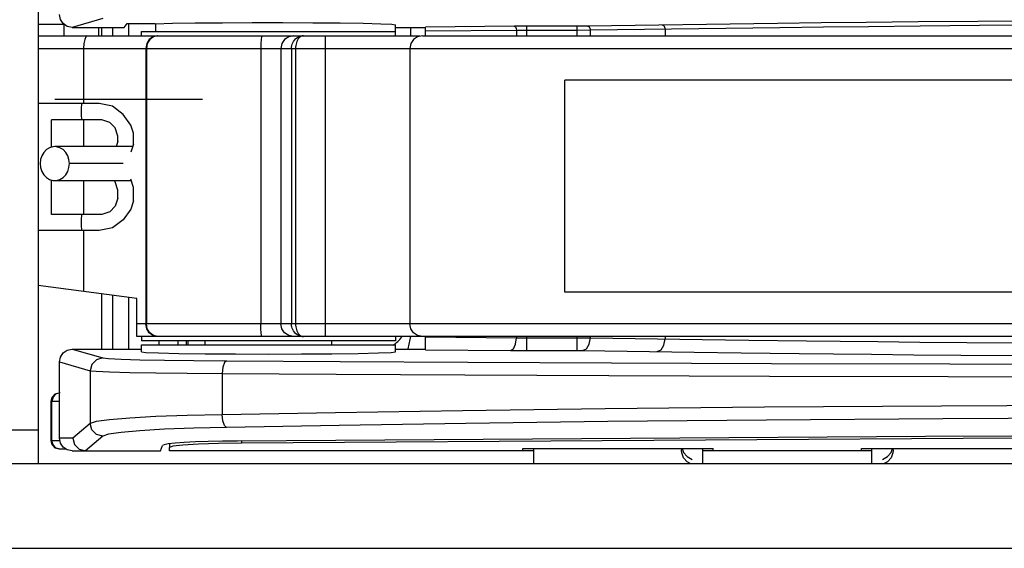
# Model space of a CAD drawing. Units: millimetres. Extents: x 0 to 1189, y 0 to 841.
# Drawn here: x 443 to 449, y 363 to 366 of the extents above; entities that cross this region are included whole.
import ezdxf

# ---------------------------------------------------------------- set-up
doc = ezdxf.new("R2010")
doc.units = ezdxf.units.MM
doc.header["$LTSCALE"] = 65.395
doc.layers.get('0').update_dxf_attribs({"linetype": 'CONTINUOUS'})
doc.layers.add('00_COMPONENTS', color=7, linetype='CONTINUOUS')
doc.layers.add('ASM_MEMBER', color=7, linetype='CONTINUOUS')

msp = doc.modelspace()

# ---------------------------------------------------------------- linework, layer by layer
at = {"color": 7, "linetype": 'CONTINUOUS'}
for p, q in [((388.9441, 363.1448), (496.7941, 363.1448)), ((388.3191, 362.6448), (497.4191, 362.6448))]:
    msp.add_line(p, q, dxfattribs=at)
at = {"layer": '00_COMPONENTS', "color": 7, "linetype": 'CONTINUOUS'}
for p, q in [((443.6577, 365.7715), (443.4767, 365.7198)), ((443.4767, 365.7198), (443.7835, 365.7198)), ((443.6516, 365.6698), (443.6516, 365.7198)), ((443.7176, 365.6698), (443.7176, 365.7198)), ((443.7835, 365.7198), (443.8016, 365.7424)), ((443.8016, 365.7424), (443.9641, 365.7424)), ((443.8088, 365.7424), (443.8088, 365.6698)), ((443.9641, 365.7424), (443.9681, 365.741)), ((443.9681, 365.741), (443.9681, 365.6948)), ((445.3646, 365.7382), (445.3866, 365.7351)), ((445.3866, 365.6698), (445.3866, 365.7351)), ((445.3866, 365.7198), (445.5641, 365.7198)), ((446.0894, 365.7265), (445.5641, 365.7216)), ((445.5641, 365.6698), (445.5641, 365.7216)), ((446.1602, 365.7268), (446.0894, 365.7265)), ((446.4605, 365.7268), (446.1602, 365.7268)), ((446.1602, 365.7268), (446.1602, 365.6698)), ((446.5224, 365.7272), (446.4605, 365.7268)), ((446.4605, 365.6698), (446.4605, 365.7268)), ((447.6434, 365.7424), (446.5224, 365.7272)), ((447.6581, 365.7174), (446.5379, 365.7022)), ((447.9011, 365.7456), (447.6434, 365.7424)), ((447.9149, 365.7206), (447.6581, 365.7174)), ((448.1675, 365.7485), (447.9011, 365.7456)), ((448.1805, 365.7235), (447.9149, 365.7206)), ((448.4752, 365.7516), (448.1675, 365.7485)), ((448.4872, 365.7266), (448.1805, 365.7235)), ((448.8267, 365.7548), (448.4752, 365.7516)), ((448.8379, 365.7298), (448.4872, 365.7266)), ((449.2539, 365.7583), (448.8267, 365.7548)), ((449.2641, 365.7333), (448.8379, 365.7298)), ((443.2766, 365.6698), (445.5309, 365.6698)), ((443.8866, 365.6948), (445.3865, 365.6948)), ((443.8866, 365.6698), (443.8866, 365.6948)), ((444.8116, 365.6621), (444.8149, 365.6638)), ((444.9714, 365.6698), (444.9714, 363.8948)), ((445.5463, 365.6698), (463.7141, 365.6698)), ((446.1012, 365.7015), (445.5641, 365.6965)), ((446.1602, 365.7018), (446.1012, 365.7015)), ((446.1012, 365.7015), (446.1012, 365.6698)), ((446.4605, 365.7018), (446.1602, 365.7018)), ((446.5379, 365.7022), (446.4605, 365.7018)), ((446.5379, 365.6698), (446.5379, 365.7022)), ((446.9791, 365.7082), (446.9791, 365.6698)), ((443.2766, 365.5948), (460.8222, 365.5948)), ((443.5442, 365.5948), (443.5442, 365.2698)), ((443.9116, 365.5948), (443.9116, 363.9698)), ((443.915, 365.5948), (443.915, 363.9698)), ((444.5919, 365.5948), (444.5919, 363.9698)), ((444.7097, 365.5948), (444.7097, 363.9698)), ((444.7716, 365.5948), (444.7716, 363.9698)), ((444.7965, 365.5948), (444.7965, 363.9698)), ((445.4713, 365.5948), (445.4713, 363.9698)), ((453.3866, 365.4073), (446.3866, 365.4073)), ((446.3866, 364.1573), (446.3866, 365.4073)), ((443.6366, 365.2698), (443.2766, 365.2698)), ((443.7147, 365.2539), (443.6366, 365.2698)), ((443.7772, 365.206), (443.7147, 365.2539)), ((443.8241, 365.1422), (443.7772, 365.206)), ((443.6522, 365.1741), (443.3553, 365.1741)), ((443.3553, 365.0157), (443.3553, 365.1741)), ((443.5442, 365.1741), (443.5442, 365.0157)), ((443.6991, 365.1581), (443.6522, 365.1741)), ((443.7303, 365.1262), (443.6991, 365.1581)), ((443.8397, 365.0943), (443.8241, 365.1422)), ((443.746, 365.0783), (443.7303, 365.1262)), ((443.746, 365.0464), (443.746, 365.0783)), ((443.8397, 365.0304), (443.8397, 365.0943)), ((443.8349, 365.0157), (443.3736, 365.0157)), ((443.746, 365.0464), (443.7359, 365.0157)), ((443.8397, 365.0304), (443.8241, 364.9826)), ((443.7772, 364.9157), (443.4602, 364.9157)), ((443.3553, 364.6156), (443.3553, 364.8157)), ((443.3736, 364.8157), (443.8265, 364.8157)), ((443.5442, 364.8157), (443.5442, 364.6156)), ((443.7303, 364.807), (443.7219, 364.8157)), ((443.746, 364.7592), (443.7303, 364.807)), ((443.8397, 364.7751), (443.8241, 364.823)), ((443.746, 364.7113), (443.746, 364.7592)), ((443.8397, 364.6953), (443.8397, 364.7751)), ((443.746, 364.7113), (443.7303, 364.6634)), ((443.8397, 364.6953), (443.8241, 364.6475)), ((443.6522, 364.6156), (443.3553, 364.6156)), ((443.6991, 364.6315), (443.6522, 364.6156)), ((443.7303, 364.6634), (443.6991, 364.6315)), ((443.8241, 364.6475), (443.7772, 364.5836)), ((443.7772, 364.5836), (443.7147, 364.5358)), ((443.6366, 364.5198), (443.2766, 364.5198)), ((443.5442, 364.5198), (443.5442, 364.1612)), ((443.7147, 364.5358), (443.6366, 364.5198)), ((443.8591, 364.1198), (443.2766, 364.1965)), ((443.6516, 363.8198), (443.6516, 364.1471)), ((453.3866, 364.1573), (446.3866, 364.1573)), ((443.7176, 363.8198), (443.7176, 364.1384)), ((443.8088, 364.1264), (443.8088, 363.8198)), ((443.8591, 363.8948), (443.8591, 364.1198)), ((460.8222, 363.9698), (443.8591, 363.9698)), ((463.7141, 363.8948), (443.8591, 363.8948)), ((443.8866, 363.8948), (443.8866, 363.8698)), ((445.3866, 363.8698), (443.8866, 363.8698)), ((443.989, 363.8698), (443.989, 363.8448)), ((444.1016, 363.8698), (444.1016, 363.8448)), ((444.2616, 363.8448), (444.2616, 363.8698)), ((444.7845, 363.8948), (444.7559, 363.9005)), ((444.8354, 363.8958), (444.8431, 363.8948)), ((445.0116, 363.8448), (445.0116, 363.8698)), ((445.3866, 363.8948), (445.3866, 363.8698)), ((445.5641, 363.8924), (446.1012, 363.8874)), ((445.5641, 363.8171), (445.5641, 363.8924)), ((446.1012, 363.8948), (446.1012, 363.8874)), ((446.1012, 363.8874), (446.1602, 363.887)), ((446.1602, 363.8948), (446.1602, 363.812)), ((446.1602, 363.887), (446.4605, 363.887)), ((446.4605, 363.812), (446.4605, 363.8948)), ((446.4605, 363.887), (446.5379, 363.8868)), ((446.5379, 363.8868), (446.5379, 363.8948)), ((446.9791, 363.8948), (446.9791, 363.8807)), ((447.4738, 363.8739), (447.8145, 363.8695)), ((443.4767, 363.8198), (443.8866, 363.8198)), ((443.4767, 363.8198), (443.6577, 363.7681)), ((443.8866, 363.8448), (445.3866, 363.8448)), ((443.8866, 363.8045), (443.8866, 363.8448)), ((443.8866, 363.8045), (443.9121, 363.8011)), ((445.361, 363.8011), (445.3866, 363.8045)), ((445.3866, 363.8045), (445.3866, 363.8448)), ((445.3866, 363.8198), (445.5641, 363.8198)), ((445.5641, 363.8171), (446.0658, 363.8124)), ((446.0658, 363.8124), (446.1602, 363.812)), ((446.1602, 363.812), (446.4605, 363.812)), ((446.4605, 363.812), (446.4914, 363.8118)), ((447.4284, 363.7989), (447.772, 363.7946)), ((443.4016, 363.7449), (443.5828, 363.6932)), ((443.4016, 363.2948), (443.4016, 363.7449)), ((443.5828, 363.6932), (443.5828, 363.3822)), ((444.3632, 363.6761), (444.3632, 363.4335)), ((443.3761, 363.5558), (443.4007, 363.5628)), ((443.4007, 363.5628), (443.4016, 363.5628)), ((443.3516, 363.5128), (443.3581, 363.5376)), ((443.3516, 363.5128), (443.4016, 363.5137)), ((443.3516, 363.2799), (443.3516, 363.5128)), ((443.3636, 363.5377), (443.3571, 363.5129)), ((443.3571, 363.2798), (443.3571, 363.5129)), ((443.3581, 363.5376), (443.3761, 363.5558)), ((443.5828, 363.3822), (443.4808, 363.2948)), ((443.4048, 363.2789), (443.3516, 363.2799)), ((443.3581, 363.2551), (443.3516, 363.2799)), ((443.3636, 363.255), (443.3571, 363.2798)), ((443.4808, 363.2948), (443.4016, 363.2948)), ((443.6577, 363.3073), (443.5555, 363.2198)), ((444.4775, 363.278), (444.4775, 363.2654)), ((443.3761, 363.2368), (443.3581, 363.2551)), ((443.4007, 363.2299), (443.3761, 363.2368)), ((443.4426, 363.2291), (443.4007, 363.2299)), ((443.4767, 363.2198), (443.9992, 363.2198)), ((443.9992, 363.2198), (444.0097, 363.2515)), ((444.0193, 363.2563), (444.0097, 363.2515)), ((444.0516, 363.2616), (444.0516, 363.2395)), ((446.2016, 363.2329), (446.2016, 363.1448)), ((447.0766, 363.2217), (447.0778, 363.2329)), ((447.0806, 363.2329), (447.0886, 363.2109)), ((447.2016, 363.1448), (447.2016, 363.2329)), ((448.2016, 363.1448), (448.2016, 363.2329)), ((448.3255, 363.2329), (448.3265, 363.2217)), ((447.0886, 363.2109), (447.1103, 363.1864)), ((447.1103, 363.1864), (447.1391, 363.1695)), ((448.2641, 363.1695), (448.2938, 363.1872)), ((448.2937, 363.1559), (448.2747, 363.1448)), ((448.3147, 363.1794), (448.2937, 363.1559))]:
    msp.add_line(p, q, dxfattribs=at)
at = {"layer": '00_COMPONENTS', "color": 3, "linetype": 'CONTINUOUS'}
for p, q in [((445.4766, 365.6698), (445.4766, 365.7198)), ((444.1516, 363.8448), (444.1516, 363.8698)), ((444.1618, 363.8448), (444.1618, 363.8698)), ((444.0717, 363.2468), (444.0516, 363.2395)), ((444.0516, 363.2198), (444.0516, 363.2395)), ((446.1391, 363.2203), (444.0516, 363.2203)), ((446.2016, 363.2198), (444.0516, 363.2198)), ((446.1391, 363.2329), (447.2641, 363.2329)), ((446.1391, 363.2198), (446.1391, 363.2329)), ((448.2016, 363.2198), (447.2016, 363.2198)), ((447.2641, 363.2198), (447.2641, 363.2329)), ((448.1391, 363.2203), (447.2641, 363.2203)), ((448.1391, 363.2329), (449.2641, 363.2329)), ((448.1391, 363.2198), (448.1391, 363.2329))]:
    msp.add_line(p, q, dxfattribs=at)
at = {"layer": '00_COMPONENTS', "color": 40, "linetype": 'CONTINUOUS'}
msp.add_line((444.2466, 365.2948), (443.3736, 365.2948), dxfattribs=at)
at = {"layer": '00_COMPONENTS', "color": 7, "linetype": 'CONTINUOUS'}
for points in [[(443.4767, 365.7198), (443.4479, 365.7255), (443.4235, 365.7418), (443.4073, 365.7661), (443.4016, 365.7947)], [(443.9681, 365.741), (444.0694, 365.7436), (444.2041, 365.7458), (444.3641, 365.7473), (444.5401, 365.7481), (444.7218, 365.7481), (444.8985, 365.7474), (445.0598, 365.7459), (445.1962, 365.7438), (445.2999, 365.7412), (445.3646, 365.7382)], [(446.0894, 365.7265), (446.0952, 365.723), (446.0995, 365.7139), (446.1012, 365.7015)], [(446.5224, 365.7272), (446.5301, 365.7237), (446.5357, 365.7146), (446.5379, 365.7022)], [(446.9636, 365.7332), (446.9713, 365.7298), (446.9769, 365.7206), (446.9791, 365.7082)], [(443.5656, 365.6698), (443.5574, 365.6641), (443.5505, 365.6478), (443.5458, 365.6235), (443.5442, 365.5948)], [(443.9795, 365.6698), (443.9535, 365.6641), (443.9315, 365.6478), (443.9168, 365.6235), (443.9116, 365.5948)], [(443.983, 365.6698), (443.957, 365.6641), (443.9349, 365.6478)], [(444.596, 365.6698), (444.5944, 365.6641), (444.5931, 365.6478), (444.5922, 365.6235), (444.5919, 365.5948)], [(444.7845, 365.6698), (444.7559, 365.6641), (444.7316, 365.6478), (444.7154, 365.6235), (444.7097, 365.5948)], [(444.7716, 365.5948), (444.7721, 365.6033), (444.7735, 365.6119), (444.7759, 365.6205), (444.7794, 365.6289), (444.784, 365.637), (444.7896, 365.6446), (444.7961, 365.6514), (444.8034, 365.6572), (444.8116, 365.6621)], [(444.8431, 365.6698), (444.8354, 365.6688), (444.8285, 365.6661), (444.8225, 365.6621), (444.8173, 365.6572), (444.8125, 365.6514), (444.8082, 365.6446)], [(444.8149, 365.6638), (444.8208, 365.6661), (444.8313, 365.6688), (444.8431, 365.6698)], [(445.5463, 365.6698), (445.5176, 365.6641), (445.4933, 365.6478), (445.477, 365.6235), (445.4713, 365.5948)], [(443.9349, 365.6478), (443.9202, 365.6235), (443.915, 365.5948)], [(444.8082, 365.6446), (444.8046, 365.637), (444.8016, 365.6289), (444.7993, 365.6205), (444.7978, 365.6119), (444.7968, 365.6033), (444.7965, 365.5948)], [(443.5322, 365.2698), (443.5299, 365.2379), (443.5299, 365.206), (443.532, 365.1741)], [(443.3736, 365.0157), (443.3631, 365.0149), (443.3429, 365.0092), (443.3243, 364.998), (443.3087, 364.982), (443.2968, 364.9621), (443.2894, 364.9396), (443.2869, 364.9157)], [(443.4602, 364.9157), (443.4577, 364.9396), (443.4503, 364.9621), (443.4384, 364.982), (443.4228, 364.998), (443.4043, 365.0092), (443.384, 365.0149), (443.3736, 365.0157)], [(443.2869, 364.9157), (443.2894, 364.8918), (443.2968, 364.8692), (443.3087, 364.8494), (443.3243, 364.8334), (443.3429, 364.8222), (443.3631, 364.8164), (443.3736, 364.8157)], [(443.3736, 364.8157), (443.384, 364.8164), (443.4043, 364.8222), (443.4228, 364.8334), (443.4384, 364.8494), (443.4503, 364.8692), (443.4577, 364.8918), (443.4602, 364.9157)], [(443.532, 364.6156), (443.5299, 364.5836), (443.5299, 364.5517), (443.5322, 364.5198)], [(443.9795, 363.8948), (443.9535, 363.9005), (443.9315, 363.9168), (443.9168, 363.9411), (443.9116, 363.9698)], [(443.9349, 363.9168), (443.9202, 363.9411), (443.915, 363.9698)], [(444.596, 363.8948), (444.5944, 363.9005), (444.5931, 363.9168), (444.5922, 363.9411), (444.5919, 363.9698)], [(444.7559, 363.9005), (444.7316, 363.9168), (444.7154, 363.9411), (444.7097, 363.9698)], [(444.773, 363.9552), (444.7721, 363.9613), (444.7716, 363.9698)], [(444.7965, 363.9698), (444.7968, 363.9613), (444.7978, 363.9527), (444.7993, 363.9441), (444.8016, 363.9357), (444.8046, 363.9276), (444.8082, 363.92), (444.8125, 363.9132), (444.8173, 363.9074), (444.8225, 363.9025), (444.8285, 363.8985), (444.8354, 363.8958)], [(445.5463, 363.8948), (445.5176, 363.9005), (445.4933, 363.9168), (445.477, 363.9411), (445.4713, 363.9698)], [(443.983, 363.8948), (443.957, 363.9005), (443.9349, 363.9168)], [(444.8431, 363.8948), (444.8313, 363.8958), (444.8208, 363.8985), (444.8116, 363.9025), (444.8034, 363.9074), (444.7961, 363.9132), (444.7896, 363.92), (444.784, 363.9276), (444.7794, 363.9357), (444.7759, 363.9441), (444.7735, 363.9527), (444.773, 363.9552)], [(446.0658, 363.8124), (446.0833, 363.8228), (446.0963, 363.8502), (446.1012, 363.8874)], [(446.4914, 363.8118), (446.5145, 363.8222), (446.5315, 363.8496), (446.5379, 363.8868)], [(446.5379, 363.8868), (447.1986, 363.8777), (447.4738, 363.8739)], [(446.9326, 363.8057), (446.9557, 363.8161), (446.9727, 363.8435), (446.9791, 363.8807)], [(447.8145, 363.8695), (448.0141, 363.8672), (448.2364, 363.8648), (448.4848, 363.8623), (448.7615, 363.8597), (449.0718, 363.857), (449.408, 363.8544), (449.7634, 363.8521), (450.1014, 363.851)], [(443.4016, 363.7449), (443.4073, 363.7735), (443.4235, 363.7978), (443.4479, 363.8141), (443.4767, 363.8198)], [(443.9121, 363.8011), (443.9871, 363.798), (444.1063, 363.7953), (444.2616, 363.7932), (444.4425, 363.7919), (444.6366, 363.7914), (444.8307, 363.7919), (445.0116, 363.7932), (445.1669, 363.7953), (445.2861, 363.798), (445.361, 363.8011)], [(446.4914, 363.8118), (447.1521, 363.8027), (447.4284, 363.7989)], [(447.772, 363.7946), (447.9736, 363.7922), (448.198, 363.7898), (448.4486, 363.7873), (448.7276, 363.7847), (449.04, 363.7821), (449.3792, 363.7794), (449.7431, 363.7772), (450.0947, 363.776)], [(443.6577, 363.7681), (443.6203, 363.7581), (443.5929, 363.7306), (443.5828, 363.6932)], [(443.6577, 363.7681), (443.6914, 363.7644), (443.7655, 363.7609), (443.8771, 363.7577), (444.0221, 363.7549), (444.1949, 363.7527), (444.3887, 363.7511)], [(444.3887, 363.7511), (444.3761, 363.7406), (444.3667, 363.7132), (444.3632, 363.6761)], [(444.3887, 363.7511), (445.0596, 363.7471), (445.815, 363.7432), (446.6625, 363.7397), (447.609, 363.7365), (448.6609, 363.734), (449.8303, 363.7322), (451.1319, 363.7315), (452.5785, 363.7318), (454.1837, 363.7335), (455.9612, 363.7363), (457.9125, 363.7403), (460.0282, 363.7449), (462.306, 363.7493), (464.7283, 363.7526), (467.1914, 363.7532), (469.5679, 363.7505)], [(443.5828, 363.6932), (443.6189, 363.6895), (443.698, 363.6859), (443.8171, 363.6827), (443.9718, 363.6799), (444.1561, 363.6777), (444.3632, 363.6761)], [(444.3632, 363.6761), (445.0369, 363.6721), (445.7956, 363.6683), (446.6466, 363.6647), (447.5968, 363.6615), (448.6525, 363.659), (449.8258, 363.6573), (451.1312, 363.6565), (452.5813, 363.6569), (454.1894, 363.6585), (455.9691, 363.6613), (457.9217, 363.6653), (460.0373, 363.6699), (462.3133, 363.6744), (464.732, 363.6776), (467.1897, 363.6782), (469.5596, 363.6755)], [(443.4057, 363.5629), (443.3813, 363.5559), (443.3636, 363.5377)], [(469.5596, 363.4352), (467.1975, 363.4271), (464.7682, 363.4289), (462.3554, 363.4385), (460.0359, 363.4521), (457.8617, 363.4662), (455.8694, 363.4783), (454.0811, 363.4868), (452.4896, 363.4914), (451.062, 363.4923), (449.7732, 363.4898), (448.612, 363.4846), (447.5663, 363.4769), (446.6257, 363.4675), (445.7834, 363.4568), (445.0319, 363.4453), (444.3632, 363.4335)], [(444.3632, 363.4335), (444.1563, 363.4286), (443.9717, 363.4219), (443.8171, 363.4136), (443.698, 363.4039), (443.6189, 363.3934), (443.5828, 363.3822)], [(444.3887, 363.3586), (444.3763, 363.3698), (444.367, 363.3971), (444.3632, 363.4335)], [(469.5679, 363.3603), (467.1992, 363.3522), (464.7646, 363.354), (462.3481, 363.3636), (460.0268, 363.3772), (457.8525, 363.3913), (455.8615, 363.4034), (454.0756, 363.4119), (452.487, 363.4165), (451.0629, 363.4174), (449.7779, 363.4149), (448.6205, 363.4097), (447.5786, 363.402), (446.6417, 363.3926), (445.8028, 363.3819), (445.0546, 363.3704), (444.3887, 363.3586)], [(443.6577, 363.3073), (443.6203, 363.3174), (443.5929, 363.3448), (443.5828, 363.3822)], [(444.3887, 363.3586), (444.1951, 363.3537), (444.0221, 363.347), (443.8771, 363.3387), (443.7655, 363.329), (443.6915, 363.3185), (443.6577, 363.3073)], [(443.4767, 363.2198), (443.4479, 363.2255), (443.4236, 363.2418), (443.4073, 363.2661), (443.4016, 363.2948)], [(443.4808, 363.2948), (443.4909, 363.2573), (443.5182, 363.2299), (443.5555, 363.2198)], [(444.4525, 363.278), (444.3638, 363.2769), (444.2802, 363.275), (444.2043, 363.2723), (444.1385, 363.269), (444.0847, 363.2651)], [(468.9507, 363.278), (464.8845, 363.3046), (460.7981, 363.3206), (456.7016, 363.3259), (452.6051, 363.3206), (448.5187, 363.3046), (444.4525, 363.278)], [(443.4057, 363.2298), (443.3813, 363.2368), (443.3636, 363.255)], [(444.0847, 363.2651), (444.0445, 363.2609), (444.0193, 363.2563)], [(447.0886, 363.1793), (447.0776, 363.2089), (447.0766, 363.2217)], [(448.2938, 363.1872), (448.3148, 363.2112), (448.3228, 363.2329)], [(448.3265, 363.2217), (448.3254, 363.2077), (448.3147, 363.1794)], [(447.1283, 363.1448), (447.1103, 363.1552), (447.0886, 363.1793)]]:
    msp.add_lwpolyline(points, dxfattribs=at)
at = {"layer": '00_COMPONENTS', "color": 3, "linetype": 'CONTINUOUS'}
for points in [[(468.9256, 363.2654), (464.0533, 363.2959), (459.1551, 363.3112), (454.2481, 363.3112), (449.3499, 363.2959), (444.4775, 363.2654)], [(444.4775, 363.2654), (444.3419, 363.2633), (444.223, 363.2592), (444.1304, 363.2536), (444.0717, 363.2468)]]:
    msp.add_lwpolyline(points, dxfattribs=at)
msp.add_arc((445.2266, 364.0448), 0.25, 305.62615, 322.38426, dxfattribs=at)
at = {"layer": '00_COMPONENTS', "color": 7, "linetype": 'CONTINUOUS'}
msp.add_arc((446.0766, 363.7198), 0.625, 163.6628, 170.57181, dxfattribs=at)
at = {"layer": 'ASM_MEMBER', "color": 3, "linetype": 'CONTINUOUS'}
for p, q in [((443.2766, 384.1698), (443.2766, 363.1448)), ((443.4264, 365.7373), (443.2766, 365.7373)), ((443.4264, 365.7373), (443.4264, 365.6698)), ((443.6321, 365.7198), (443.6321, 365.6698))]:
    msp.add_line(p, q, dxfattribs=at)
at = {"layer": 'ASM_MEMBER', "color": 7, "linetype": 'CONTINUOUS'}
msp.add_line((443.0766, 363.3448), (443.2766, 363.3448), dxfattribs=at)

doc.saveas('drawing.dxf')
